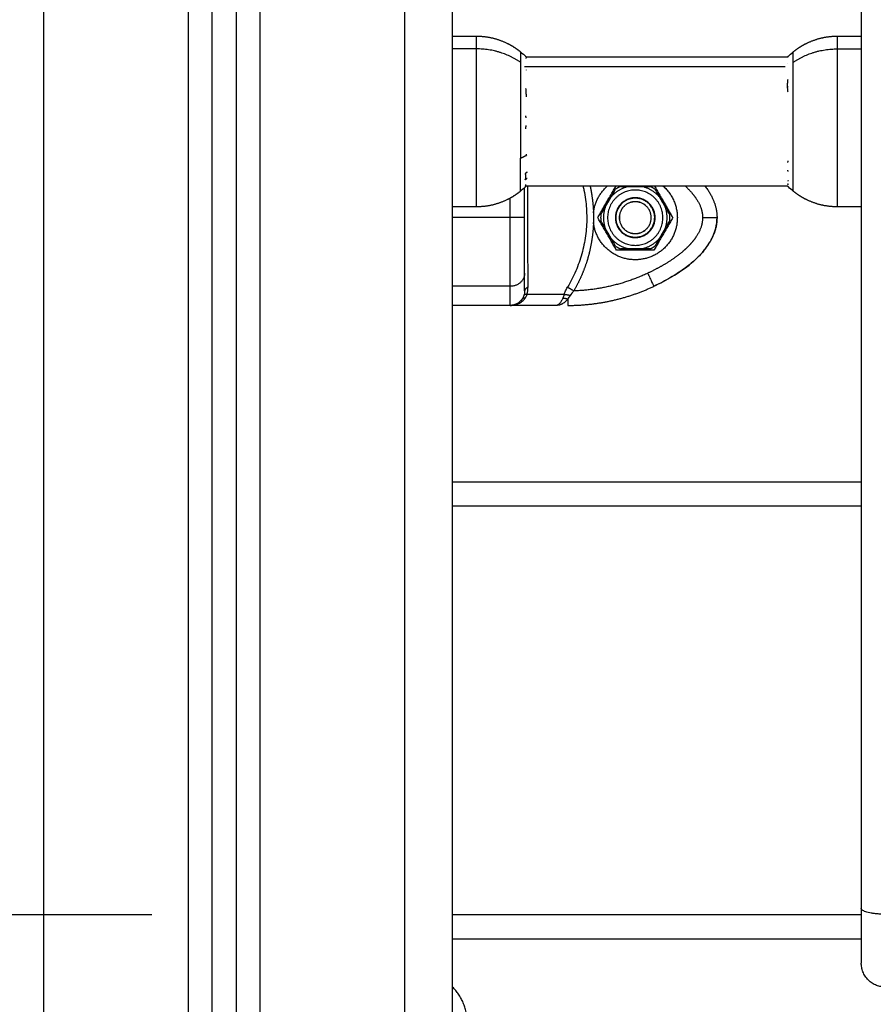
# Model space of a CAD drawing. Units: millimetres. Extents: x -5.1 to 7.5, y 0 to 13.7.
# Drawn here: x 3.4 to 3.6, y 9.8 to 10 of the extents above; entities that cross this region are included whole.
import ezdxf

# ---------------------------------------------------------------- set-up
doc = ezdxf.new("R2010")
doc.units = ezdxf.units.MM
doc.layers.add('DIASTASEIS', color=253, linetype='Continuous', lineweight=5)
doc.layers.add('Make2D$Visible$Curves', color=7, linetype='Continuous')
doc.layers.add('Make2D$Visible$Tangents', color=8, linetype='Continuous')
doc.styles.get("Standard").update_dxf_attribs({"font": 'ARIALN.TTF'})
doc.dimstyles.new('STANDARD_ACAD', dxfattribs={"dimtxt": 0.18, "dimasz": 0.18, "dimexe": 0.18, "dimexo": 0.0625, "dimgap": 0.09, "dimtad": 0, "dimtih": 1, "dimtoh": 1, "dimdec": 4, "dimzin": 0, "dimdsep": 46, "dimtxsty": 'Standard', "dimcen": 0.09, "dimadec": 0, "dimazin": 0, "dimtfac": 1, "dimtdec": 4, "dimtofl": 0, "dimtmove": 0, "dimatfit": 3, "dimfxl": 1, "dimtolj": 1, "dimtzin": 0, "dimarcsym": 0})

# ---------------------------------------------------------------- blocks, each defined once
blk = doc.blocks.new('*D73')
at = {"layer": 'Defpoints', "color": 0}
for p in [(3.50468, 9.76917), (1.70246, 8.53152), (2.31935, 8.53152)]:
    blk.add_point(p, dxfattribs=at)
at = {"layer": 'DIASTASEIS', "color": 0, "lineweight": -2}
for p, q in [((3.44218, 9.76917), (1.52246, 9.76917)), ((1.70246, 9.58917), (1.70246, 9.33225)), ((1.70246, 8.71152), (1.70246, 8.96844)), ((2.25685, 8.53152), (1.52246, 8.53152))]:
    blk.add_line(p, q, dxfattribs=at)
at = {"layer": 'DIASTASEIS', "color": 0}
for points in [[(1.73246, 9.58917), (1.67246, 9.58917), (1.70246, 9.76917)], [(1.67246, 8.71152), (1.73246, 8.71152), (1.70246, 8.53152)]]:
    blk.add_solid(points, dxfattribs=at)
at = {"layer": 'DIASTASEIS', "color": 0, "insert": (1.70246, 9.15034), "char_height": 0.18, "attachment_point": 5}
blk.add_mtext('\\A1;1.25', dxfattribs=at)
blk = doc.blocks.new('*D74')
at = {"layer": 'Defpoints', "color": 0}
for p in [(4.04833, 11.69478), (1.2259, 8.53152), (4.04833, 8.53152)]:
    blk.add_point(p, dxfattribs=at)
at = {"layer": 'DIASTASEIS', "color": 0, "lineweight": -2}
for p, q in [((3.98583, 11.69478), (1.0459, 11.69478)), ((1.2259, 11.51478), (1.2259, 10.29506)), ((1.2259, 8.71152), (1.2259, 9.93125)), ((3.98583, 8.53152), (1.0459, 8.53152))]:
    blk.add_line(p, q, dxfattribs=at)
at = {"layer": 'DIASTASEIS', "color": 0}
for points in [[(1.2559, 11.51478), (1.1959, 11.51478), (1.2259, 11.69478)], [(1.1959, 8.71152), (1.2559, 8.71152), (1.2259, 8.53152)]]:
    blk.add_solid(points, dxfattribs=at)
at = {"layer": 'DIASTASEIS', "color": 0, "insert": (1.2259, 10.11315), "char_height": 0.18, "attachment_point": 5}
blk.add_mtext('\\A1;\\A1;3.20', dxfattribs=at)
blk = doc.blocks.new('OPSHA_S085')
at = {"layer": 'Make2D$Visible$Curves', "color": 0, "lineweight": -3}
for points, degree in [([(1764.44817, 6929.97349), (1764.44817, 6931.29707), (1764.44817, 6932.62066)], 2), ([(1764.40317, 6932.59829), (1764.40317, 6931.28589), (1764.40317, 6929.97349)], 2), ([(1764.39817, 6929.97349), (1764.39817, 6931.28465), (1764.39817, 6932.59581)], 2), ([(1764.53317, 6931.68803), (1764.53317, 6931.41644), (1764.53317, 6931.14485)], 2), ([(1764.44817, 6931.32624), (1764.45067, 6931.32624), (1764.45317, 6931.32624)], 2), ([(1764.52817, 6931.32624), (1764.53067, 6931.32624), (1764.53317, 6931.32624)], 2), ([(1764.4623, 6931.32297), (1764.46271, 6931.32264), (1764.46309, 6931.3223), (1764.46347, 6931.32194)], 3), ([(1764.51789, 6931.32196), (1764.51826, 6931.32231), (1764.51864, 6931.32265), (1764.51903, 6931.32297)], 3), ([(1764.46345, 6931.32194), (1764.49067, 6931.32194), (1764.5179, 6931.32194)], 2), ([(1764.51789, 6931.32196), (1764.51789, 6931.32196), (1764.51789, 6931.32196), (1764.51789, 6931.32196)], 3), ([(1764.51782, 6931.31582), (1764.51782, 6931.31572), (1764.51782, 6931.31563), (1764.51781, 6931.31553)], 3), ([(1764.46351, 6931.30171), (1764.46351, 6931.30162), (1764.46351, 6931.30152), (1764.46352, 6931.30144)], 3), ([(1764.46347, 6931.29504), (1764.46309, 6931.29467), (1764.46271, 6931.29433), (1764.4623, 6931.294)], 3), ([(1764.51787, 6931.29504), (1764.4906, 6931.29504), (1764.46334, 6931.29504)], 2), ([(1764.47837, 6931.28849), (1764.48026, 6931.29176), (1764.48215, 6931.29504)], 2), ([(1764.48115, 6931.2928), (1764.48146, 6931.29334), (1764.48177, 6931.29387), (1764.48207, 6931.2944)], 3), ([(1764.48494, 6931.29499), (1764.48617, 6931.29499), (1764.48739, 6931.29499)], 2), ([(1764.49018, 6931.29504), (1764.49207, 6931.29176), (1764.49396, 6931.28849)], 2), ([(1764.49026, 6931.2944), (1764.49056, 6931.29387), (1764.49087, 6931.29334), (1764.49118, 6931.2928)], 3), ([(1764.51903, 6931.294), (1764.51869, 6931.29428), (1764.51835, 6931.29457), (1764.51803, 6931.29488)], 3), ([(1764.46317, 6931.29215), (1764.46317, 6931.29231), (1764.46317, 6931.29247)], 2), ([(1764.46317, 6931.28849), (1764.46317, 6931.29029), (1764.46317, 6931.29215)], 2), ([(1764.47992, 6931.29067), (1764.48054, 6931.29174), (1764.48115, 6931.2928)], 2), ([(1764.49118, 6931.2928), (1764.4918, 6931.29174), (1764.49241, 6931.29067)], 2), ([(1764.45317, 6931.29074), (1764.45067, 6931.29074), (1764.44817, 6931.29074)], 2), ([(1764.479, 6931.28907), (1764.4793, 6931.2896), (1764.47961, 6931.29013), (1764.47992, 6931.29067)], 3), ([(1764.49241, 6931.29067), (1764.49272, 6931.29013), (1764.49303, 6931.2896), (1764.49333, 6931.28907)], 3), ([(1764.53317, 6931.29074), (1764.53067, 6931.29074), (1764.52817, 6931.29074)], 2), ([(1764.44817, 6931.28849), (1764.44817, 6931.28849), (1764.44817, 6931.28849), (1764.44817, 6931.28849)], 3), ([(1764.47748, 6931.28952), (1764.47751, 6931.28849), (1764.47748, 6931.28746)], 2), ([(1764.48227, 6931.28174), (1764.48032, 6931.28511), (1764.47837, 6931.28849)], 2), ([(1764.47992, 6931.2863), (1764.47961, 6931.28684), (1764.4793, 6931.28737), (1764.479, 6931.2879)], 3), ([(1764.48286, 6931.28849), (1764.48285, 6931.28849), (1764.48284, 6931.28849)], 2), ([(1764.48948, 6931.28849), (1764.48948, 6931.28849), (1764.48949, 6931.28849)], 2), ([(1764.49396, 6931.28849), (1764.49201, 6931.28511), (1764.49006, 6931.28174)], 2), ([(1764.49333, 6931.2879), (1764.49303, 6931.28737), (1764.49272, 6931.28684), (1764.49241, 6931.2863)], 3), ([(1764.48115, 6931.28417), (1764.48054, 6931.28524), (1764.47992, 6931.2863)], 2), ([(1764.49241, 6931.2863), (1764.4918, 6931.28524), (1764.49118, 6931.28417)], 2), ([(1764.48207, 6931.28257), (1764.48177, 6931.2831), (1764.48146, 6931.28363), (1764.48115, 6931.28417)], 3), ([(1764.49118, 6931.28417), (1764.49087, 6931.28363), (1764.49056, 6931.2831), (1764.49026, 6931.28257)], 3), ([(1764.49006, 6931.28174), (1764.48617, 6931.28174), (1764.48227, 6931.28174)], 2), ([(1764.48739, 6931.28199), (1764.48617, 6931.28199), (1764.48494, 6931.28199)], 2), ([(1764.50013, 6931.28127), (1764.50061, 6931.28183), (1764.50106, 6931.28242), (1764.50146, 6931.28304)], 3), ([(1764.49847, 6931.27959), (1764.49896, 6931.28003), (1764.49943, 6931.2805), (1764.49987, 6931.28099)], 3), ([(1764.49434, 6931.27653), (1764.49573, 6931.27739), (1764.49707, 6931.27835), (1764.49829, 6931.27943)], 3), ([(1764.49002, 6931.27421), (1764.49137, 6931.27485), (1764.4927, 6931.27554), (1764.49398, 6931.27631)], 3), ([(1764.46267, 6931.27158), (1764.46254, 6931.27139), (1764.46238, 6931.2712), (1764.4622, 6931.27103)], 3), ([(1764.46017, 6931.27024), (1764.45417, 6931.27024), (1764.44817, 6931.27024)], 2), ([(1764.46053, 6931.27026), (1764.46042, 6931.27024), (1764.4603, 6931.27024), (1764.46017, 6931.27024)], 3), ([(1764.46974, 6931.27024), (1764.46495, 6931.27024), (1764.46017, 6931.27024)], 2), ([(1764.53317, 6931.22849), (1764.49067, 6931.22849), (1764.44817, 6931.22849)], 2), ([(1764.53317, 6931.14349), (1764.49067, 6931.14349), (1764.44817, 6931.14349)], 2)]:
    blk.add_open_spline(points, degree=degree, dxfattribs=at)
for points, weights, degree, knots in [([(1764.45317, 6931.32624), (1764.45533, 6931.32624), (1764.45747, 6931.32575), (1764.45945, 6931.32479), (1764.46047, 6931.3243), (1764.46143, 6931.32369), (1764.4623, 6931.32297)], [1.05258975172, 1.01752991724, 1, 1, 1, 1.00464972989, 1.01394918968], 3, [50.561659, 50.561659, 50.561659, 50.561659, 57.120322, 57.120322, 57.120322, 60.498163, 60.498163, 60.498163, 60.498163]), ([(1764.51903, 6931.32297), (1764.5199, 6931.32369), (1764.52086, 6931.3243), (1764.52188, 6931.32479), (1764.52387, 6931.32575), (1764.526, 6931.32624), (1764.52817, 6931.32624)], [1.01394918968, 1.00464972989, 1, 1, 1, 1.01752991724, 1.05258975172], 3, [40.625213, 40.625213, 40.625213, 40.625213, 44.003054, 44.003054, 44.003054, 50.561716, 50.561716, 50.561716, 50.561716]), ([(1764.4623, 6931.294), (1764.46143, 6931.29328), (1764.46047, 6931.29267), (1764.45945, 6931.29218), (1764.45747, 6931.29122), (1764.45533, 6931.29074), (1764.45317, 6931.29074)], [1.01394918968, 1.00464972989, 1, 1, 1, 1.01752991724, 1.05258975172], 3, [28.996599, 28.996599, 28.996599, 28.996599, 32.37444, 32.37444, 32.37444, 38.933102, 38.933102, 38.933102, 38.933102]), ([(1764.49192, 6931.28849), (1764.49192, 6931.29424), (1764.48617, 6931.29424), (1764.48041, 6931.29424), (1764.48041, 6931.28849)], [1, 0.707106781187, 1, 0.707106781187, 1], 2, [0, 0, 0, 9.036931, 9.036931, 18.073861, 18.073861, 18.073861]), ([(1764.52817, 6931.29074), (1764.526, 6931.29074), (1764.52387, 6931.29122), (1764.52188, 6931.29218), (1764.52086, 6931.29267), (1764.5199, 6931.29328), (1764.51903, 6931.294)], [1.05258975172, 1.01752991724, 1, 1, 1, 1.00464972989, 1.01394918968], 3, [38.933102, 38.933102, 38.933102, 38.933102, 45.491765, 45.491765, 45.491765, 48.869606, 48.869606, 48.869606, 48.869606]), ([(1764.4903, 6931.28849), (1764.4903, 6931.29262), (1764.48617, 6931.29262), (1764.48203, 6931.29262), (1764.48203, 6931.28849)], [1, 0.707106781187, 1, 0.707106781187, 1], 2, [0, 0, 0, 6.49574, 6.49574, 12.99148, 12.99148, 12.99148]), ([(1764.49021, 6931.28849), (1764.49021, 6931.29253), (1764.48617, 6931.29253), (1764.48212, 6931.29253), (1764.48212, 6931.28849)], [1, 0.707106781187, 1, 0.707106781187, 1], 2, [0, 0, 0, 6.354037, 6.354037, 12.708074, 12.708074, 12.708074]), ([(1764.48949, 6931.28849), (1764.48949, 6931.29181), (1764.48617, 6931.29181), (1764.48284, 6931.29181), (1764.48284, 6931.28849)], [1, 0.707106781187, 1, 0.707106781187, 1], 2, [0, 0, 0, 5.220412, 5.220412, 10.440824, 10.440824, 10.440824]), ([(1764.48948, 6931.28849), (1764.48948, 6931.2918), (1764.48617, 6931.2918), (1764.48286, 6931.2918), (1764.48286, 6931.28849)], [1, 0.707106781187, 1, 0.707106781187, 1], 2, [0, 0, 0, 5.19855, 5.19855, 10.397101, 10.397101, 10.397101]), ([(1764.49492, 6931.28849), (1764.49492, 6931.28024), (1764.48668, 6931.27975), (1764.47845, 6931.27926), (1764.47748, 6931.28746)], [1, 0.727665694961, 1, 0.727665694961, 1], 2, [0, 0, 0, 13.227964, 13.227964, 26.455928, 26.455928, 26.455928]), ([(1764.48041, 6931.28849), (1764.48041, 6931.28273), (1764.48617, 6931.28273), (1764.49192, 6931.28273), (1764.49192, 6931.28849)], [1, 0.707106781187, 1, 0.707106781187, 1], 2, [0, 0, 0, 9.036931, 9.036931, 18.073861, 18.073861, 18.073861]), ([(1764.48203, 6931.28849), (1764.48203, 6931.28435), (1764.48617, 6931.28435), (1764.4903, 6931.28435), (1764.4903, 6931.28849)], [1, 0.707106781187, 1, 0.707106781187, 1], 2, [0, 0, 0, 6.49574, 6.49574, 12.99148, 12.99148, 12.99148]), ([(1764.48212, 6931.28849), (1764.48212, 6931.28444), (1764.48617, 6931.28444), (1764.49021, 6931.28444), (1764.49021, 6931.28849)], [1, 0.707106781187, 1, 0.707106781187, 1], 2, [0, 0, 0, 6.354037, 6.354037, 12.708074, 12.708074, 12.708074]), ([(1764.48284, 6931.28849), (1764.48284, 6931.28516), (1764.48617, 6931.28516), (1764.48949, 6931.28516), (1764.48949, 6931.28849)], [1, 0.707106781187, 1, 0.707106781187, 1], 2, [0, 0, 0, 5.220412, 5.220412, 10.440824, 10.440824, 10.440824]), ([(1764.48286, 6931.28849), (1764.48286, 6931.28518), (1764.48617, 6931.28518), (1764.48948, 6931.28518), (1764.48948, 6931.28849)], [1, 0.707106781187, 1, 0.707106781187, 1], 2, [0, 0, 0, 5.19855, 5.19855, 10.397101, 10.397101, 10.397101])]:
    blk.add_rational_spline(points, weights, degree=degree, knots=knots, dxfattribs=at)
for points, weights, degree in [([(1764.4634, 6931.322), (1764.46358, 6931.32181), (1764.46339, 6931.32162)], [1, 0.993020508934, 1], 2), ([(1764.46347, 6931.32194), (1764.46343, 6931.32197), (1764.4634, 6931.322)], [0.999881740354, 0.999937737448, 1], 2), ([(1764.51783, 6931.32046), (1764.51783, 6931.32049), (1764.51783, 6931.32051)], [1, 0.99999173388, 1], 2), ([(1764.51784, 6931.32188), (1764.5179, 6931.32193), (1764.51795, 6931.32198)], [0.999486352331, 0.999735551324, 1], 2), ([(1764.51795, 6931.32198), (1764.51791, 6931.32197), (1764.51789, 6931.32196)], [1, 0.999453056896, 1], 2), ([(1764.4635, 6931.31924), (1764.4635, 6931.3192), (1764.4635, 6931.31917)], [1, 0.99999173388, 1], 2), ([(1764.51793, 6931.31467), (1764.51775, 6931.31595), (1764.51794, 6931.31723)], [1, 0.993020508934, 1], 2), ([(1764.46338, 6931.31533), (1764.46343, 6931.31494), (1764.46344, 6931.31455)], [1, 0.999453056896, 1], 2), ([(1764.46336, 6931.30969), (1764.46338, 6931.30947), (1764.4634, 6931.30925)], [1, 0.999854778152, 1], 2), ([(1764.46339, 6931.30752), (1764.46337, 6931.30723), (1764.46333, 6931.30694)], [1, 0.999744412851, 1], 2), ([(1764.46348, 6931.30761), (1764.46343, 6931.30757), (1764.46339, 6931.30752)], [0.999634649818, 0.999806577698, 1], 2), ([(1764.51792, 6931.29997), (1764.51793, 6931.30013), (1764.51796, 6931.30029)], [1, 0.999858354511, 1], 2), ([(1764.51796, 6931.29807), (1764.51793, 6931.29823), (1764.51791, 6931.29838)], [1, 0.999858448556, 1], 2), ([(1764.46369, 6931.29797), (1764.46349, 6931.2978), (1764.46329, 6931.29764)], [1, 0.999890594006, 1], 2), ([(1764.46329, 6931.29764), (1764.4634, 6931.29701), (1764.46329, 6931.29638)], [1, 0.995806508609, 1], 2), ([(1764.46329, 6931.29638), (1764.46349, 6931.29654), (1764.46369, 6931.29671)], [1, 0.999890601508, 1], 2), ([(1764.51794, 6931.29605), (1764.51797, 6931.29614), (1764.518, 6931.29624)], [1, 0.999744621081, 1], 2), ([(1764.46333, 6931.29539), (1764.46343, 6931.29515), (1764.4633, 6931.29492)], [1, 0.995350677499, 1], 2), ([(1764.4633, 6931.29492), (1764.46336, 6931.29498), (1764.46342, 6931.29504)], [1, 0.999966414893, 0.999952580838], 2), ([(1764.46333, 6931.29502), (1764.46336, 6931.29508), (1764.46338, 6931.29514)], [1, 0.999807376416, 1], 2), ([(1764.46335, 6931.29504), (1764.46334, 6931.29503), (1764.46333, 6931.29502)], [0.999936885633, 0.999968154392, 1], 2), ([(1764.47748, 6931.28952), (1764.47787, 6931.29283), (1764.48036, 6931.29504)], [1, 0.868660229742, 0.864002736104], 2), ([(1764.48494, 6931.29499), (1764.48266, 6931.29456), (1764.48115, 6931.2928)], [1, 0.943743623407, 1], 2), ([(1764.48309, 6931.29499), (1764.48256, 6931.29473), (1764.48207, 6931.2944)], [1, 0.99664680657, 1], 2), ([(1764.49118, 6931.2928), (1764.48967, 6931.29456), (1764.48739, 6931.29499)], [1, 0.943743623407, 1], 2), ([(1764.49026, 6931.2944), (1764.48977, 6931.29473), (1764.48924, 6931.29499)], [1, 0.99664680657, 1], 2), ([(1764.49197, 6931.29504), (1764.49492, 6931.29242), (1764.49492, 6931.28849)], [0.865578671537, 0.848407191768, 1], 2), ([(1764.50067, 6931.29504), (1764.5024, 6931.29282), (1764.50317, 6931.29061), (1764.50317, 6931.28849)], [0.770598555626, 0.835419852857, 0.911887000981, 1], 3), ([(1764.51787, 6931.29555), (1764.51789, 6931.29547), (1764.51792, 6931.29539)], [1, 0.999866658749, 1], 2), ([(1764.51794, 6931.29548), (1764.5179, 6931.29551), (1764.51787, 6931.29554)], [1, 0.999931263494, 0.999868847723], 2), ([(1764.51787, 6931.29504), (1764.51795, 6931.29495), (1764.51803, 6931.29488)], [0.999197464077, 0.999579615648, 1], 2), ([(1764.51803, 6931.29488), (1764.51795, 6931.29496), (1764.51787, 6931.29504)], [1, 0.999585763338, 0.999208651387], 2), ([(1764.51797, 6931.29533), (1764.51795, 6931.29541), (1764.51794, 6931.29548)], [1, 0.999855112751, 1], 2), ([(1764.51803, 6931.29488), (1764.51803, 6931.29488), (1764.51803, 6931.29488)], [1, 0.999941826578, 1], 2), ([(1764.51803, 6931.29488), (1764.51803, 6931.29488), (1764.51803, 6931.29488)], [1, 0.999982336666, 1], 2), ([(1764.47992, 6931.29067), (1764.47916, 6931.28849), (1764.47992, 6931.2863)], [1, 0.943743623407, 1], 2), ([(1764.49241, 6931.2863), (1764.49318, 6931.28849), (1764.49241, 6931.29067)], [1, 0.943743623407, 1], 2), ([(1764.479, 6931.28907), (1764.47895, 6931.28849), (1764.479, 6931.2879)], [1, 0.99664680657, 1], 2), ([(1764.50317, 6931.28849), (1764.50317, 6931.28367), (1764.49931, 6931.27857), (1764.49002, 6931.27421)], [1, 0.820518360114, 0.689357208812, 0.606516546095], 3), ([(1764.49333, 6931.2879), (1764.49338, 6931.28849), (1764.49333, 6931.28907)], [1, 0.99664680657, 1], 2), ([(1764.47748, 6931.28746), (1764.47748, 6931.28746), (1764.47748, 6931.28746)], [0.95611026432, 0.95611288788, 0.956115511508], 2), ([(1764.48115, 6931.28417), (1764.48266, 6931.28242), (1764.48494, 6931.28199)], [1, 0.943743623407, 1], 2), ([(1764.48739, 6931.28199), (1764.48967, 6931.28242), (1764.49118, 6931.28417)], [1, 0.943743623407, 1], 2), ([(1764.48207, 6931.28257), (1764.48256, 6931.28224), (1764.48309, 6931.28199)], [1, 0.99664680657, 1], 2), ([(1764.48924, 6931.28199), (1764.48977, 6931.28224), (1764.49026, 6931.28257)], [1, 0.99664680657, 1], 2), ([(1764.46386, 6931.27401), (1764.46317, 6931.27371), (1764.46317, 6931.27325)], [1, 0.909485037264, 1], 2), ([(1764.47218, 6931.27024), (1764.47837, 6931.27024), (1764.48442, 6931.27158), (1764.49002, 6931.27421)], [1, 0.984025729284, 0.984025729284, 1], 3), ([(1764.46267, 6931.27158), (1764.46178, 6931.27024), (1764.46017, 6931.27024)], [1, 0.881181644333, 1], 2), ([(1764.46323, 6931.27173), (1764.4628, 6931.27178), (1764.46267, 6931.27158)], [1, 0.950188298334, 1], 2), ([(1764.46364, 6931.27254), (1764.46309, 6931.27253), (1764.46302, 6931.27231)], [1, 0.93343820866, 1], 2), ([(1764.47218, 6931.27158), (1764.47218, 6931.27024), (1764.47218, 6931.27024)], [1, 0.881181644485, 1], 2), ([(1764.53317, 6931.14485), (1764.53317, 6931.13349), (1764.53317, 6931.13349)], [1, 0.788205437996, 1], 2), ([(1764.53817, 6931.12849), (1764.53317, 6931.12849), (1764.53317, 6931.13349)], [1, 0.707106781025, 1], 2), ([(1764.45117, 6931.12134), (1764.45117, 6931.12555), (1764.44817, 6931.12849)], [1, 0.921954445729, 1], 2)]:
    blk.add_rational_spline(points, weights, degree=degree, dxfattribs=at)
for points, degree, knots in [([(1764.51789, 6931.32196), (1764.51789, 6931.32196), (1764.51789, 6931.32195), (1764.51788, 6931.32194), (1764.51787, 6931.32193), (1764.51786, 6931.32191), (1764.51785, 6931.3219), (1764.51784, 6931.32188)], 3, [-0.9407426, -0.9407426, -0.9407426, -0.9407426, -0.5011318, -0.5011318, -0.2505659, -0.2505659, 0, 0, 0, 0]), ([(1764.46344, 6931.31455), (1764.46344, 6931.3144), (1764.46345, 6931.31425), (1764.46346, 6931.31402), (1764.46346, 6931.31394), (1764.46347, 6931.31379), (1764.46348, 6931.31371), (1764.46349, 6931.31363)], 3, [-1.002264, -1.002264, -1.002264, -1.002264, -0.501132, -0.501132, -0.250566, -0.250566, 0, 0, 0, 0]), ([(1764.46317, 6931.29247), (1764.46317, 6931.29331), (1764.46317, 6931.29414), (1764.46317, 6931.29444), (1764.46317, 6931.29475)], 2, [0.25, 0.25, 0.25, 0.375, 0.375, 0.4274632, 0.4274632, 0.4274632]), ([(1764.46377, 6931.29504), (1764.46377, 6931.29503), (1764.46377, 6931.29503), (1764.46377, 6931.29472), (1764.46377, 6931.29441), (1764.46376, 6931.29347), (1764.46376, 6931.29285), (1764.46375, 6931.29096), (1764.46375, 6931.2897), (1764.46375, 6931.28719), (1764.46375, 6931.28593), (1764.46376, 6931.28342), (1764.46377, 6931.28217), (1764.46378, 6931.2809), (1764.46378, 6931.28087), (1764.46378, 6931.28079), (1764.46378, 6931.28076), (1764.46378, 6931.28065), (1764.46378, 6931.28057), (1764.46378, 6931.28035), (1764.46378, 6931.28021), (1764.46379, 6931.27977), (1764.46379, 6931.27947), (1764.4638, 6931.27859), (1764.4638, 6931.27801), (1764.46382, 6931.27627), (1764.46384, 6931.27512), (1764.46386, 6931.27401)], 3, [0.2810913, 0.2810913, 0.2810913, 0.2810913, 0.28125, 0.28125, 0.3125, 0.3125, 0.375, 0.375, 0.5, 0.5, 0.625, 0.625, 0.75, 0.75, 0.7539062, 0.7539062, 0.7578125, 0.7578125, 0.765625, 0.765625, 0.78125, 0.78125, 0.8125, 0.8125, 0.875, 0.875, 1, 1, 1, 1]), ([(1764.48309, 6931.29499), (1764.48334, 6931.29499), (1764.48361, 6931.29499), (1764.48421, 6931.29499), (1764.48458, 6931.29499), (1764.48494, 6931.29499)], 3, [0, 0, 0, 0, 0.418341, 0.418341, 1, 1, 1, 1]), ([(1764.48739, 6931.29499), (1764.48746, 6931.29499), (1764.48753, 6931.29499), (1764.48815, 6931.29499), (1764.4887, 6931.29499), (1764.48924, 6931.29499)], 3, [0, 0, 0, 0, 0.109211, 0.109211, 1, 1, 1, 1]), ([(1764.46317, 6931.27693), (1764.46317, 6931.27788), (1764.46317, 6931.27892), (1764.46317, 6931.28011), (1764.46317, 6931.28138), (1764.46317, 6931.28292), (1764.46317, 6931.2845), (1764.46317, 6931.28652), (1764.46317, 6931.28849)], 2, [0, 0, 0, 0.25, 0.25, 0.5, 0.5, 0.75, 0.75, 1, 1, 1]), ([(1764.50235, 6931.28471), (1764.50257, 6931.28522), (1764.50276, 6931.28575), (1764.50307, 6931.28701), (1764.50317, 6931.28775), (1764.50317, 6931.28849)], 3, [0.8095452, 0.8095452, 0.8095452, 0.8095452, 0.8913759, 0.8913759, 1, 1, 1, 1]), ([(1764.50149, 6931.2831), (1764.5018, 6931.28359), (1764.50208, 6931.28411), (1764.50232, 6931.28464), (1764.50232, 6931.28464), (1764.50232, 6931.28464)], 3, [0.71996854, 0.71996854, 0.71996854, 0.71996854, 0.80567223, 0.80567223, 0.80567227, 0.80567227, 0.80567227, 0.80567227]), ([(1764.48494, 6931.28199), (1764.48458, 6931.28199), (1764.48421, 6931.28199), (1764.48361, 6931.28199), (1764.48334, 6931.28199), (1764.48309, 6931.28199)], 3, [0, 0, 0, 0, 0.581659, 0.581659, 1, 1, 1, 1]), ([(1764.48924, 6931.28199), (1764.4887, 6931.28199), (1764.48815, 6931.28199), (1764.48753, 6931.28199), (1764.48746, 6931.28199), (1764.48739, 6931.28199)], 3, [0, 0, 0, 0, 0.890789, 0.890789, 1, 1, 1, 1]), ([(1764.46317, 6931.27325), (1764.46317, 6931.27338), (1764.46317, 6931.27431), (1764.46317, 6931.27523), (1764.46317, 6931.27693)], 2, [0, 0, 0, 0.5, 0.5, 1, 1, 1]), ([(1764.46017, 6931.27024), (1764.46036, 6931.27024), (1764.46053, 6931.27025), (1764.46076, 6931.27028), (1764.46082, 6931.27029), (1764.46092, 6931.2703), (1764.46095, 6931.27031), (1764.46099, 6931.27032), (1764.461, 6931.27032), (1764.46102, 6931.27033), (1764.46103, 6931.27033), (1764.46104, 6931.27033), (1764.46104, 6931.27033), (1764.46105, 6931.27033), (1764.46105, 6931.27033), (1764.46122, 6931.27037), (1764.46137, 6931.27041), (1764.46158, 6931.27049), (1764.46164, 6931.27051), (1764.46174, 6931.27055), (1764.46177, 6931.27057), (1764.46182, 6931.27059), (1764.46183, 6931.27059), (1764.46186, 6931.2706), (1764.46186, 6931.27061), (1764.46188, 6931.27061), (1764.46188, 6931.27062), (1764.46219, 6931.27076), (1764.46245, 6931.27094), (1764.4629, 6931.27131), (1764.46308, 6931.27152), (1764.46323, 6931.27173)], 3, [0, 0, 0, 0, 0.125, 0.125, 0.1875, 0.1875, 0.21875, 0.21875, 0.234375, 0.234375, 0.242188, 0.242188, 0.246094, 0.246094, 0.25, 0.25, 0.375, 0.375, 0.4375, 0.4375, 0.46875, 0.46875, 0.484375, 0.484375, 0.492188, 0.492188, 0.5, 0.5, 0.75, 0.75, 1, 1, 1, 1]), ([(1764.46302, 6931.27231), (1764.46298, 6931.27218), (1764.46293, 6931.27206), (1764.46281, 6931.27181), (1764.46274, 6931.27169), (1764.46267, 6931.27158)], 3, [0, 0, 0, 0, 0.5, 0.5, 1, 1, 1, 1]), ([(1764.46364, 6931.27254), (1764.46359, 6931.2724), (1764.46354, 6931.27226), (1764.4634, 6931.27199), (1764.46332, 6931.27185), (1764.46323, 6931.27173)], 3, [0, 0, 0, 0, 0.5, 0.5, 1, 1, 1, 1]), ([(1764.47218, 6931.27158), (1764.47203, 6931.27139), (1764.47186, 6931.2712), (1764.47148, 6931.27086), (1764.47127, 6931.27071), (1764.47103, 6931.27058), (1764.47103, 6931.27058), (1764.47101, 6931.27057), (1764.47101, 6931.27057), (1764.47099, 6931.27056), (1764.47098, 6931.27055), (1764.47094, 6931.27053), (1764.47092, 6931.27052), (1764.47084, 6931.27048), (1764.47079, 6931.27046), (1764.47063, 6931.27039), (1764.47052, 6931.27036), (1764.4704, 6931.27032), (1764.4704, 6931.27032), (1764.47039, 6931.27032), (1764.47039, 6931.27032), (1764.47038, 6931.27032), (1764.47038, 6931.27032), (1764.47036, 6931.27031), (1764.47036, 6931.27031), (1764.47033, 6931.2703), (1764.4703, 6931.2703), (1764.47024, 6931.27029), (1764.47019, 6931.27028), (1764.47002, 6931.27025), (1764.46989, 6931.27024), (1764.46974, 6931.27024)], 3, [0, 0, 0, 0, 0.25, 0.25, 0.5, 0.5, 0.507812, 0.507812, 0.515625, 0.515625, 0.53125, 0.53125, 0.5625, 0.5625, 0.625, 0.625, 0.75, 0.75, 0.753906, 0.753906, 0.757812, 0.757812, 0.765625, 0.765625, 0.78125, 0.78125, 0.8125, 0.8125, 0.875, 0.875, 1, 1, 1, 1]), ([(1764.46088, 6931.27032), (1764.46081, 6931.27031), (1764.46071, 6931.27028), (1764.46057, 6931.27026), (1764.46055, 6931.27026), (1764.46053, 6931.27026)], 3, [0.75, 0.75, 0.75, 0.75, 0.875, 0.875, 0.8974965, 0.8974965, 0.8974965, 0.8974965])]:
    blk.add_open_spline(points, degree=degree, knots=knots, dxfattribs=at)
at = {"layer": 'Make2D$Visible$Tangents', "color": 0, "lineweight": -3}
for points, degree in [([(1764.43817, 6932.61569), (1764.43817, 6931.29459), (1764.43817, 6929.97349)], 2), ([(1764.40817, 6929.97349), (1764.40817, 6931.28713), (1764.40817, 6932.60078)], 2), ([(1764.39317, 6932.59332), (1764.39317, 6931.2834), (1764.39317, 6929.97349)], 2), ([(1764.36317, 6929.97349), (1764.36317, 6931.27595), (1764.36317, 6932.57841)], 2), ([(1764.45317, 6931.32358), (1764.45067, 6931.32358), (1764.44817, 6931.32358)], 2), ([(1764.52817, 6931.32358), (1764.53067, 6931.32358), (1764.53317, 6931.32358)], 2), ([(1764.46317, 6931.31992), (1764.49026, 6931.31992), (1764.51735, 6931.31992)], 2), ([(1764.46017, 6931.28849), (1764.45417, 6931.28849), (1764.44817, 6931.28849)], 2), ([(1764.48212, 6931.28849), (1764.48208, 6931.28849), (1764.48203, 6931.28849)], 2), ([(1764.49021, 6931.28849), (1764.49026, 6931.28849), (1764.4903, 6931.28849)], 2), ([(1764.46017, 6931.27421), (1764.45417, 6931.27421), (1764.44817, 6931.27421)], 2), ([(1764.46364, 6931.27254), (1764.4638, 6931.27304), (1764.46387, 6931.27353), (1764.46386, 6931.27401)], 3), ([(1764.47139, 6931.27254), (1764.46751, 6931.27254), (1764.46364, 6931.27254)], 2), ([(1764.53317, 6931.23349), (1764.49067, 6931.23349), (1764.44817, 6931.23349)], 2), ([(1764.44817, 6931.13849), (1764.49067, 6931.13849), (1764.53317, 6931.13849)], 2)]:
    blk.add_open_spline(points, degree=degree, dxfattribs=at)
for points, weights, degree in [([(1764.45317, 6931.32358), (1764.45317, 6931.32624), (1764.45317, 6931.32624)], [1, 0.961860756799, 1], 2), ([(1764.52817, 6931.32624), (1764.52817, 6931.32624), (1764.52817, 6931.32358)], [1, 0.961860756799, 1], 2), ([(1764.4623, 6931.3208), (1764.45832, 6931.32358), (1764.45317, 6931.32358)], [1, 0.941753710144, 1], 2), ([(1764.4623, 6931.32297), (1764.4623, 6931.32297), (1764.4623, 6931.3208)], [1, 0.961860756799, 1], 2), ([(1764.51903, 6931.3208), (1764.52301, 6931.32358), (1764.52817, 6931.32358)], [1, 0.941753710144, 1], 2), ([(1764.51903, 6931.3208), (1764.51903, 6931.32297), (1764.51903, 6931.32297)], [1, 0.961860756799, 1], 2), ([(1764.4623, 6931.3208), (1764.4623, 6931.31318), (1764.4623, 6931.30086)], [1, 0.707106781187, 1], 2), ([(1764.51903, 6931.30086), (1764.51903, 6931.31318), (1764.51903, 6931.3208)], [1, 0.707106781187, 1], 2), ([(1764.4623, 6931.30086), (1764.46294, 6931.30114), (1764.46352, 6931.30144)], [1, 0.999041333424, 1], 2), ([(1764.4623, 6931.294), (1764.4623, 6931.294), (1764.4623, 6931.30086)], [1, 0.873559933275, 1], 2), ([(1764.51903, 6931.294), (1764.51903, 6931.294), (1764.51903, 6931.30086)], [1, 0.873559933275, 1], 2), ([(1764.46017, 6931.28849), (1764.46017, 6931.28981), (1764.46017, 6931.29117), (1764.46017, 6931.29255)], [1, 0.943214862611, 0.891266552964, 0.84415507106], 3), ([(1764.46317, 6931.28849), (1764.46317, 6931.28849), (1764.46017, 6931.28849)], [1, 0.707106781187, 1], 2), ([(1764.46017, 6931.27421), (1764.46017, 6931.27857), (1764.46017, 6931.28367), (1764.46017, 6931.28849)], [0.606516546095, 0.689357208812, 0.820518360114, 1], 3), ([(1764.50017, 6931.28849), (1764.50317, 6931.28849), (1764.50317, 6931.28849)], [1, 0.707106781187, 1], 2), ([(1764.46317, 6931.27693), (1764.46317, 6931.27421), (1764.46017, 6931.27421)], [1, 0.707106781187, 1], 2), ([(1764.48875, 6931.27693), (1764.49002, 6931.27421), (1764.49002, 6931.27421)], [1, 0.707106781187, 1], 2), ([(1764.46017, 6931.27024), (1764.46017, 6931.27024), (1764.46017, 6931.27421)], [1, 0.976038593935, 1], 2), ([(1764.47339, 6931.27325), (1764.4726, 6931.27371), (1764.47208, 6931.27401)], [1, 0.909485037265, 1], 2), ([(1764.47108, 6931.27173), (1764.47157, 6931.27178), (1764.47218, 6931.27158)], [1, 0.95018829843, 1], 2), ([(1764.47139, 6931.27254), (1764.47193, 6931.27253), (1764.47266, 6931.27231)], [1, 0.93343820866, 1], 2), ([(1764.53817, 6931.14364), (1764.53317, 6931.14364), (1764.53317, 6931.14485)], [1, 0.707106781187, 1], 2)]:
    blk.add_rational_spline(points, weights, degree=degree, dxfattribs=at)
for points, knots in [([(1764.45317, 6931.29074), (1764.45317, 6931.29074), (1764.45317, 6931.30363), (1764.45317, 6931.31652), (1764.45317, 6931.32358)], [9.836021, 9.836021, 9.836021, 32.799645, 32.799645, 55.76327, 55.76327, 55.76327]), ([(1764.52817, 6931.32358), (1764.52817, 6931.31652), (1764.52817, 6931.30363), (1764.52817, 6931.29074), (1764.52817, 6931.29074)], [0, 0, 0, 22.963624, 22.963624, 45.927249, 45.927249, 45.927249])]:
    blk.add_rational_spline(points, [1, 0.79797855497, 1, 0.79797855497, 1], degree=2, knots=knots, dxfattribs=at)
for points, degree, knots in [([(1764.47531, 6931.29504), (1764.47538, 6931.29475), (1764.47544, 6931.29446), (1764.47563, 6931.29355), (1764.47574, 6931.29292), (1764.47599, 6931.29102), (1764.47608, 6931.28976), (1764.47608, 6931.28723), (1764.476, 6931.28597), (1764.47574, 6931.28408), (1764.47563, 6931.28345), (1764.47538, 6931.2822), (1764.47523, 6931.28158), (1764.47472, 6931.27975), (1764.4743, 6931.27856), (1764.47331, 6931.27624), (1764.47274, 6931.27511), (1764.47208, 6931.27401)], 3, [0.2834869, 0.2834869, 0.2834869, 0.2834869, 0.3125, 0.3125, 0.375, 0.375, 0.5, 0.5, 0.625, 0.625, 0.6875, 0.6875, 0.75, 0.75, 0.875, 0.875, 1, 1, 1, 1]), ([(1764.47678, 6931.29504), (1764.47698, 6931.29414), (1764.47712, 6931.29324), (1764.47741, 6931.29139), (1764.47748, 6931.28952)], 2, [0.6276956, 0.6276956, 0.6276956, 0.75, 0.75, 1, 1, 1]), ([(1764.49659, 6931.29504), (1764.49797, 6931.29377), (1764.49883, 6931.29247), (1764.50017, 6931.29045), (1764.50017, 6931.28849)], 2, [0.5450394, 0.5450394, 0.5450394, 0.75, 0.75, 1, 1, 1]), ([(1764.50017, 6931.28849), (1764.50017, 6931.28652), (1764.49883, 6931.2845), (1764.49827, 6931.28366), (1764.4975, 6931.28283), (1764.49681, 6931.2821), (1764.49596, 6931.28138), (1764.49446, 6931.28011), (1764.4925, 6931.27892), (1764.49078, 6931.27788), (1764.48875, 6931.27693)], 2, [0, 0, 0, 0.25, 0.25, 0.375, 0.375, 0.5, 0.5, 0.75, 0.75, 1, 1, 1]), ([(1764.47748, 6931.28746), (1764.47741, 6931.28559), (1764.47712, 6931.28375), (1764.47683, 6931.2819), (1764.47631, 6931.28009), (1764.47579, 6931.27831), (1764.47506, 6931.27659), (1764.47433, 6931.27488), (1764.47339, 6931.27325)], 2, [0.0000091, 0.0000091, 0.0000091, 0.25, 0.25, 0.5, 0.5, 0.75, 0.75, 1, 1, 1]), ([(1764.48875, 6931.27693), (1764.48514, 6931.27524), (1764.48126, 6931.27431), (1764.47738, 6931.27338), (1764.47339, 6931.27325)], 2, [0, 0, 0, 0.5, 0.5, 1, 1, 1]), ([(1764.47139, 6931.27254), (1764.47147, 6931.27278), (1764.47157, 6931.27302), (1764.4718, 6931.27351), (1764.47193, 6931.27376), (1764.47208, 6931.27401)], 3, [0, 0, 0, 0, 0.5, 0.5, 1, 1, 1, 1]), ([(1764.46317, 6931.27325), (1764.46317, 6931.27309), (1764.46315, 6931.27293), (1764.4631, 6931.27261), (1764.46307, 6931.27246), (1764.46302, 6931.27231)], 3, [0, 0, 0, 0, 0.5, 0.5, 1, 1, 1, 1]), ([(1764.47108, 6931.27173), (1764.47099, 6931.27152), (1764.47089, 6931.27131), (1764.47073, 6931.27103), (1764.47067, 6931.27094), (1764.47059, 6931.27081), (1764.47056, 6931.27077), (1764.47051, 6931.27071), (1764.4705, 6931.27069), (1764.47047, 6931.27067), (1764.47046, 6931.27066), (1764.47045, 6931.27064), (1764.47045, 6931.27064), (1764.47044, 6931.27063), (1764.47044, 6931.27062), (1764.47038, 6931.27056), (1764.47033, 6931.27051), (1764.47024, 6931.27044), (1764.47021, 6931.27041), (1764.47017, 6931.27038), (1764.47015, 6931.27037), (1764.47013, 6931.27036), (1764.47012, 6931.27035), (1764.47011, 6931.27034), (1764.47011, 6931.27034), (1764.4701, 6931.27034), (1764.4701, 6931.27034), (1764.47009, 6931.27034), (1764.47009, 6931.27033), (1764.47005, 6931.27031), (1764.47, 6931.27029), (1764.46988, 6931.27025), (1764.46982, 6931.27024), (1764.46974, 6931.27024)], 3, [0, 0, 0, 0, 0.25, 0.25, 0.375, 0.375, 0.4375, 0.4375, 0.46875, 0.46875, 0.484375, 0.484375, 0.492188, 0.492188, 0.5, 0.5, 0.625, 0.625, 0.6875, 0.6875, 0.71875, 0.71875, 0.734375, 0.734375, 0.742188, 0.742188, 0.746094, 0.746094, 0.75, 0.75, 0.875, 0.875, 1, 1, 1, 1]), ([(1764.47139, 6931.27254), (1764.47134, 6931.2724), (1764.47129, 6931.27226), (1764.47119, 6931.27199), (1764.47113, 6931.27185), (1764.47108, 6931.27173)], 3, [0, 0, 0, 0, 0.5, 0.5, 1, 1, 1, 1]), ([(1764.47218, 6931.27158), (1764.47227, 6931.27169), (1764.47236, 6931.27181), (1764.47252, 6931.27206), (1764.47259, 6931.27218), (1764.47266, 6931.27231)], 3, [0, 0, 0, 0, 0.5, 0.5, 1, 1, 1, 1]), ([(1764.47339, 6931.27325), (1764.47323, 6931.27309), (1764.47309, 6931.27293), (1764.47285, 6931.27261), (1764.47275, 6931.27246), (1764.47266, 6931.27231)], 3, [0, 0, 0, 0, 0.5, 0.5, 1, 1, 1, 1])]:
    blk.add_open_spline(points, degree=degree, knots=knots, dxfattribs=at)

msp = doc.modelspace()

# ---------------------------------------------------------------- block references
msp.add_blockref('OPSHA_S085', (-1760.94349, -6921.37432))

# ---------------------------------------------------------------- dimensions: what is measured, and where the dimension line sits
at = {"layer": 'DIASTASEIS'}
for base, p1, p2, text, override, picture, middle in [((1.2259, 8.53152), (4.04833, 11.69478), (4.04833, 8.53152), '\\A1;<>0', {"dimdec": 1, "dimtxsty": 'Standard', "dimtmove": 2}, '*D74', (1.2259, 10.11315)), ((1.70246, 8.53152), (3.50468, 9.76917), (2.31935, 8.53152), '1.25', {"dimdec": 2, "dimtmove": 2}, '*D73', (1.70246, 9.15034))]:
    dim = msp.add_linear_dim(base=base, p1=p1, p2=p2, angle=90, text=text, dimstyle='STANDARD_ACAD', override=override, dxfattribs=at)
    dim.commit()
    dim.dimension.update_dxf_attribs({"geometry": picture, "text_midpoint": middle})

doc.saveas('drawing.dxf')
